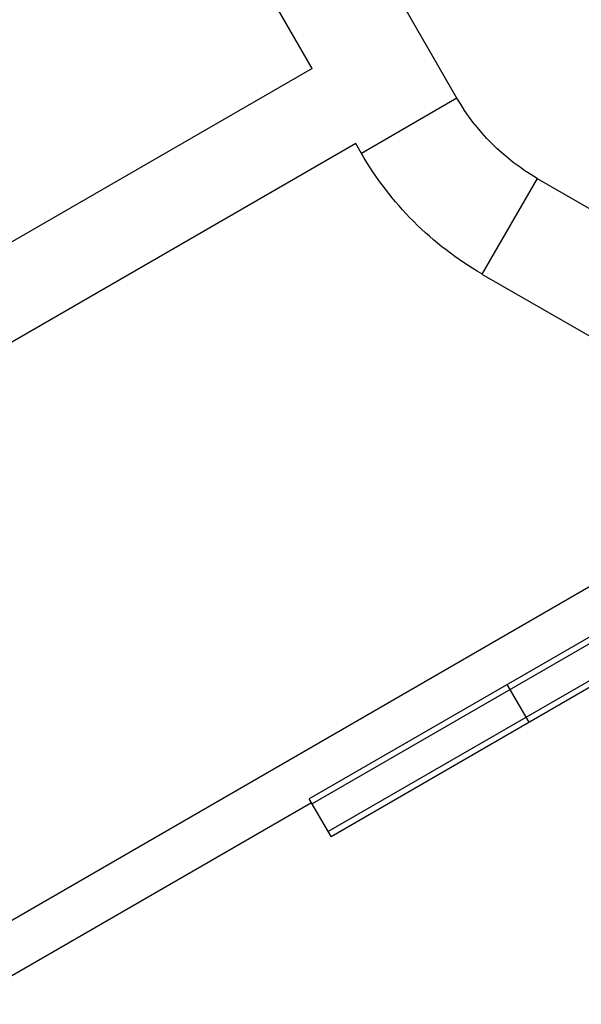
# Model space of a CAD drawing. Units: millimetres. Extents: x -6174 to 4324, y -5295 to 4947.
# Drawn here: x -2551 to -2306, y 842 to 1272 of the extents above; entities that cross this region are included whole.
import ezdxf

# ---------------------------------------------------------------- set-up
doc = ezdxf.new("R2010")
doc.units = ezdxf.units.MM
doc.header["$LTSCALE"] = 20
doc.layers.add('2d', color=230, linetype='Continuous')

msp = doc.modelspace()

# ---------------------------------------------------------------- linework, layer by layer
at = {"layer": '2d'}
for p, q in [((-2360.08, 1237.92), (-3209.01, 2708.31)), ((-2423.37, 1250.95), (-2541.87, 1456.2)), ((-2423.37, 1250.95), (-3117.67, 850.1)), ((-2360.08, 1237.92), (-2401.91, 1213.77)), ((-2404.37, 1218.04), (-3098.67, 817.19)), ((-2401.91, 1213.77), (-2404.37, 1218.04)), ((-2325, 1202.84), (-2349.15, 1161.01)), ((-2325, 1202.84), (-2241.99, 1154.91)), ((-2349.15, 1161.01), (-2266.14, 1113.09)), ((-2212.32, 1054.1), (-2424.67, 931.5)), ((-2211.07, 1051.93), (-2423.42, 929.33)), ((-2263.57, 1046.45), (-3020.47, 609.45)), ((-2204.07, 1039.81), (-2416.42, 917.21)), ((-2415.17, 915.05), (-2202.82, 1037.65)), ((-2328.57, 965.05), (-2338.07, 981.5)), ((-2415.17, 915.05), (-2424.67, 931.5)), ((-2423.67, 929.77), (-2839.37, 689.77))]:
    msp.add_line(p, q, dxfattribs=at)
at = {"layer": '2d', "extrusion": (0, 0, -1)}
for radius in [95.85, 144.15]:
    msp.add_arc((2277.07, 1285.85), radius, 300, 330, dxfattribs=at)

doc.saveas('drawing.dxf')
